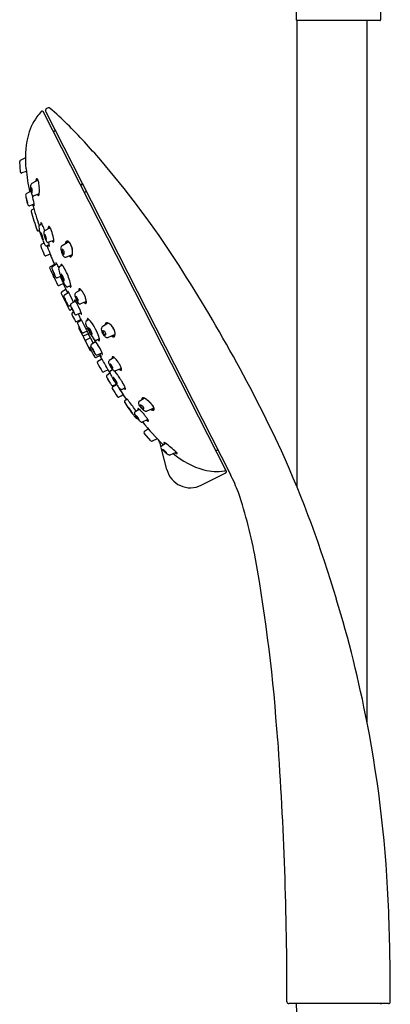
# Model space of a CAD drawing. Extents: x 4132.5 to 4154, y 452.9 to 503.5.
# Drawn here: x 4147.4 to 4151.3, y 482.6 to 493.1 of the extents above; entities that cross this region are included whole.
import ezdxf

# ---------------------------------------------------------------- set-up
doc = ezdxf.new("R2010")
doc.units = 0
doc.header["$LTSCALE"] = 0.64311
doc.layers.get('0').update_dxf_attribs({"color": 255, "linetype": 'CONTINUOUS'})

msp = doc.modelspace()

# ---------------------------------------------------------------- linework, layer by layer
for p, q in [((4150.304, 493.346), (4150.302, 493.125)), ((4151.198, 493.346), (4151.2, 493.125)), ((4150.308, 493.118), (4150.308, 488.147)), ((4151.192, 493.118), (4150.308, 493.118)), ((4151.056, 485.632), (4151.056, 493.118)), ((4149.557, 488.317), (4147.611, 492.141)), ((4147.635, 492.142), (4148.309, 490.818)), ((4147.717, 491.934), (4147.736, 491.943)), ((4147.365, 491.502), (4147.357, 491.615)), ((4147.418, 491.655), (4147.364, 491.626)), ((4147.427, 491.509), (4147.381, 491.492)), ((4147.552, 491.416), (4147.485, 491.379)), ((4147.476, 491.297), (4147.427, 491.269)), ((4148.025, 491.377), (4148.006, 491.367)), ((4148.014, 491.367), (4148.007, 491.364)), ((4148.014, 491.367), (4148.029, 491.368)), ((4148.067, 491.293), (4148.048, 491.284)), ((4148.065, 491.298), (4148.056, 491.287)), ((4147.565, 491.27), (4147.509, 491.248)), ((4147.511, 491.161), (4147.461, 491.143)), ((4147.509, 491.111), (4147.483, 491.095)), ((4147.567, 490.879), (4147.557, 490.875)), ((4147.594, 490.949), (4147.567, 490.933)), ((4147.68, 490.909), (4147.621, 490.875)), ((4147.72, 490.774), (4147.664, 490.753)), ((4148.309, 490.818), (4149.602, 488.278)), ((4147.616, 490.745), (4147.587, 490.728)), ((4147.671, 490.725), (4147.646, 490.715)), ((4147.879, 490.757), (4147.81, 490.717)), ((4147.685, 490.628), (4147.636, 490.609)), ((4147.916, 490.621), (4147.851, 490.595)), ((4147.727, 490.517), (4147.682, 490.492)), ((4147.753, 490.522), (4147.705, 490.493)), ((4147.811, 490.509), (4147.779, 490.49)), ((4147.795, 490.39), (4147.757, 490.375)), ((4147.824, 490.315), (4147.776, 490.294)), ((4147.85, 490.249), (4147.803, 490.221)), ((4147.903, 490.292), (4147.871, 490.278)), ((4148.009, 490.248), (4147.951, 490.213)), ((4147.88, 490.217), (4147.833, 490.19)), ((4147.898, 490.08), (4147.889, 490.076)), ((4147.914, 490.039), (4147.898, 490.032)), ((4147.952, 490.126), (4147.903, 490.096)), ((4148.067, 490.121), (4148.006, 490.096)), ((4147.93, 490.007), (4147.916, 489.999)), ((4148.013, 490.002), (4147.96, 489.981)), ((4148.012, 489.929), (4147.963, 489.907)), ((4148.014, 489.924), (4147.978, 489.903)), ((4148.095, 489.931), (4148.066, 489.913)), ((4148.3, 489.89), (4148.236, 489.851)), ((4148.033, 489.745), (4148.109, 489.601)), ((4148.075, 489.807), (4148.036, 489.79)), ((4148.09, 489.778), (4148.04, 489.756)), ((4148.11, 489.736), (4148.063, 489.711)), ((4148.207, 489.724), (4148.175, 489.711)), ((4148.372, 489.77), (4148.3, 489.739)), ((4148.109, 489.601), (4148.057, 489.702)), ((4148.167, 489.695), (4148.12, 489.665)), ((4148.119, 489.596), (4148.119, 489.596)), ((4148.22, 489.55), (4148.171, 489.527)), ((4148.234, 489.574), (4148.182, 489.552)), ((4148.233, 489.508), (4148.189, 489.482)), ((4148.363, 489.526), (4148.309, 489.492)), ((4148.441, 489.409), (4148.378, 489.383)), ((4148.299, 489.393), (4148.252, 489.371)), ((4148.318, 489.357), (4148.285, 489.335)), ((4148.348, 489.396), (4148.324, 489.381)), ((4148.346, 489.212), (4148.387, 489.239)), ((4148.481, 489.201), (4148.448, 489.186)), ((4148.684, 489.09), (4148.629, 489.055)), ((4148.503, 489.08), (4148.478, 489.065)), ((4148.786, 488.987), (4148.712, 488.953)), ((4148.63, 488.973), (4148.583, 488.942)), ((4148.721, 488.864), (4148.662, 488.838)), ((4148.754, 488.638), (4148.683, 488.719)), ((4148.727, 488.764), (4148.685, 488.736)), ((4148.822, 488.659), (4148.768, 488.635)), ((4148.861, 488.58), (4148.857, 488.598)), ((4148.863, 488.581), (4148.909, 488.611)), ((4148.909, 488.611), (4148.901, 488.616)), ((4149.448, 488.581), (4149.449, 488.579)), ((4148.925, 488.331), (4148.868, 488.551)), ((4148.959, 488.488), (4149.023, 488.518)), ((4149.468, 488.542), (4149.448, 488.532)), ((4149.29, 488.165), (4149.551, 488.297)), ((4151.283, 482.64), (4150.222, 482.64)), ((4150.3, 482.632), (4150.306, 482.486))]:
    msp.add_line(p, q)
for centre, radius, start, end in [((4150.31, 493.125), 0.0079, 179.5, 270), ((4151.192, 493.125), 0.0079, 270, 0.5), ((4147.955, 491.785), 0.515, 135.5703, 143.4803), ((4147.598, 492.135), 0.015, 26.9706, 135.5714), ((4147.662, 492.156), 0.03, 51.5527, 206.9706), ((4146.149, 490.318), 2.411, 44.6685, 50.5521), ((4148.026, 491.741), 0.598, 144.1528, 167.2545), ((4142.769, 486.951), 7.182, 40.622, 44.8163), ((4148.453, 491.65), 1.035, 167.5836, 186.2829), ((4147.369, 491.615), 0.0118, 118.4733, 181.6283), ((4140.943, 485.349), 9.611, 33.3482, 40.7819), ((4147.377, 491.503), 0.0118, 185.8817, 290.4788), ((4149.242, 491.689), 1.823, 184.7834, 192.6582), ((4147.642, 491.388), 0.116, 169.6291, 172.752), ((4147.594, 491.398), 0.067, 158.9676, 170.5011), ((4147.552, 491.414), 0.0222, 139.7081, 159.5895), ((4147.541, 491.424), 0.00664, 97.3983, 140.7273), ((4147.539, 491.423), 0.00772, 38.7847, 88.417), ((4147.574, 491.401), 0.0346, 144.9312, 164.4146), ((4147.511, 491.401), 0.0436, 19.0128, 38.5813), ((4147.554, 491.415), 0.00961, 121.1091, 144.9721), ((4147.403, 491.36), 0.16, 10.8893, 20.1319), ((4147.637, 491.336), 0.165, 169.5229, 186.8755), ((4147.712, 491.341), 0.24, 185.9293, 196.1392), ((4147.497, 491.361), 0.0221, 123.2195, 167.1297), ((4147.533, 491.321), 0.054, 170.9805, 181.7649), ((4147.594, 491.321), 0.115, 180.8484, 196.7862), ((4147.495, 491.327), 0.0153, 157.8415, 171.0108), ((4147.484, 491.332), 0.00319, 123.6512, 161.7886), ((4147.482, 491.334), 0.00133, 57.2066, 118.4006), ((4147.48, 491.331), 0.00508, 29.798, 55.8635), ((4147.504, 491.294), 0.021, 195.556, 215.1866), ((4147.461, 491.319), 0.0278, 13.9403, 30.0331), ((4147.376, 491.296), 0.115, 4.2171, 15.0822), ((4147.474, 491.289), 0.0174, 334.7997, 357.3284), ((4147.401, 491.295), 0.091, 355.3809, 5.6012), ((4147.151, 491.312), 0.416, 2.8886, 10.8316), ((4147.088, 491.305), 0.479, 0.195, 3.2916), ((4147.29, 491.304), 0.278, 353.642, 0.5956), ((4147.434, 491.257), 0.0132, 121.3437, 181.3478), ((4147.55, 491.26), 0.13, 181.2987, 192.72), ((4148.073, 491.355), 0.661, 190.8098, 196.0126), ((4147.428, 491.226), 0.000329, 126.59, 168.0572), ((4147.428, 491.226), 0.000155, 50.8446, 117.7095), ((4147.427, 491.225), 0.000842, 35.751, 54.8204), ((4147.421, 491.221), 0.00826, 19.0652, 33.3545), ((4147.435, 491.225), 0.00777, 171.0845, 184.9476), ((4147.498, 491.23), 0.0705, 184.7809, 190.313), ((4147.649, 491.255), 0.223, 189.7782, 191.9259), ((4147.407, 491.214), 0.0243, 13.9159, 24.2451), ((4147.261, 491.167), 0.177, 15.2974, 17.2746), ((4147.773, 491.281), 0.351, 191.8709, 194.6466), ((4147.023, 491.103), 0.424, 13.0504, 15.117), ((4147.604, 491.236), 0.176, 194.2298, 198.3044), ((4147.156, 491.133), 0.288, 9.6446, 13.2328), ((4147.01, 491.018), 0.457, 20.1026, 20.7338), ((4147.401, 491.174), 0.0393, 2.4259, 10.5604), ((4147.542, 491.289), 0.0618, 194.207, 213.5161), ((4147.489, 491.283), 0.00231, 212.0449, 260.2034), ((4147.488, 491.282), 0.00143, 269.2846, 335.7528), ((4147.509, 491.268), 0.0226, 215.3712, 225.2682), ((4145.933, 490.886), 1.602, 10.103, 13.2147), ((4147.504, 491.262), 0.0147, 222.4925, 289.9765), ((4147.588, 491.282), 0.0462, 205.2239, 214.5764), ((4147.562, 491.263), 0.0135, 213.1333, 238.5394), ((4147.569, 491.274), 0.0166, 210.5086, 230.7422), ((4147.556, 491.255), 0.00366, 239.7244, 300.9706), ((4147.562, 491.267), 0.0066, 233.7233, 276.9601), ((4147.554, 491.259), 0.00798, 304.0939, 334.163), ((4147.529, 491.271), 0.0357, 333.6867, 348.7924), ((4147.462, 491.286), 0.104, 347.8021, 352.9827), ((4147.663, 491.236), 0.234, 195.7079, 200.3079), ((4147.442, 491.177), 0.00297, 204.176, 219.7204), ((4147.437, 491.176), 0.00322, 347.7275, 2.3819), ((4147.44, 491.175), 0.000385, 315.3454, 349.6867), ((4147.44, 491.175), 0.00052, 219.1518, 241.1134), ((4147.44, 491.175), 0.000135, 238.936, 308.4895), ((4147.473, 491.165), 0.0314, 198.6349, 214.6555), ((4147.457, 491.155), 0.0125, 216.0015, 267.6606), ((4147.458, 491.151), 0.00844, 263.9502, 291.0782), ((4147.489, 491.085), 0.0118, 120.9775, 197.5844), ((4151.444, 492.228), 4.128, 196.1258, 199.0324), ((4152.962, 492.736), 5.691, 196.122, 198.4875), ((4147.587, 491.186), 0.0865, 198.1987, 206.1296), ((4147.367, 491.141), 0.146, 2.5477, 10.0651), ((4147.519, 491.153), 0.0106, 206.7817, 220.3535), ((4147.512, 491.147), 0.00119, 220.3467, 250.652), ((4147.506, 491.148), 0.00608, 340.1005, 0.838), ((4147.512, 491.146), 0.000445, 260.1706, 342.6798), ((4147.552, 490.886), 0.0118, 199.1329, 292.9354), ((4147.596, 490.918), 0.0354, 172.1952, 187.886), ((4147.576, 490.92), 0.0155, 148.5143, 171.5459), ((4147.846, 490.953), 0.288, 187.9586, 198.7299), ((4147.574, 490.921), 0.0128, 120.7536, 148.8197), ((4147.585, 490.96), 0.00268, 127.1207, 172.7584), ((4147.601, 490.957), 0.019, 169.1186, 184.3675), ((4147.678, 490.961), 0.0964, 183.2962, 191.3325), ((4147.584, 490.961), 0.00144, 64.5911, 117.6691), ((4147.581, 490.956), 0.0066, 38.4979, 65.0207), ((4147.527, 490.914), 0.0757, 25.6328, 38.2592), ((4147.163, 490.729), 0.484, 19.8173, 26.6805), ((4147.637, 490.859), 0.0233, 152.3055, 178.1478), ((4147.63, 490.862), 0.0158, 124.9332, 150.3087), ((4146.95, 490.633), 0.717, 19.8678, 21.2921), ((4147.722, 490.905), 0.0614, 169.5412, 185.9796), ((4147.673, 490.914), 0.0109, 140.2204, 167.8744), ((4147.667, 490.918), 0.00375, 80.7703, 137.0299), ((4147.667, 490.916), 0.0062, 63.7077, 80.8769), ((4147.661, 490.906), 0.017, 39.0162, 61.9382), ((4147.698, 490.904), 0.0255, 151.7096, 177.8573), ((4147.557, 490.828), 0.147, 18.3579, 36.8824), ((4147.296, 490.723), 0.428, 10.5843, 20.7828), ((4148.437, 491.119), 0.902, 196.6842, 199.1917), ((4147.583, 490.855), 0.000872, 135.0931, 173.7667), ((4147.612, 490.856), 0.0303, 182.1691, 192.4603), ((4147.586, 490.855), 0.00429, 169.211, 179.7097), ((4147.573, 490.846), 0.0137, 28.1553, 41.4669), ((4147.582, 490.854), 0.00154, 43.4533, 66.7526), ((4147.583, 490.856), 0.000352, 65.2156, 130.1468), ((4147.869, 490.915), 0.294, 193.0343, 199.9538), ((4147.536, 490.825), 0.0566, 25.7495, 29.5043), ((4148.588, 491.167), 1.06, 198.9603, 201.6837), ((4147.446, 490.782), 0.157, 22.3054, 25.6477), ((4147.216, 490.689), 0.404, 14.7336, 22.1622), ((4147.868, 490.91), 0.291, 198.9486, 205.0615), ((4148.005, 490.928), 0.43, 200.8166, 207.7847), ((4147.633, 490.8), 0.0316, 205.2655, 215.6956), ((4147.542, 490.775), 0.0673, 7.2363, 14.6416), ((4147.609, 490.783), 0.00249, 216.7057, 237.7878), ((4147.608, 490.781), 0.000375, 231.1701, 345.4575), ((4147.604, 490.782), 0.00531, 345.8993, 8.7439), ((4147.729, 490.858), 0.115, 179.0744, 195.5763), ((4147.899, 490.895), 0.289, 193.7284, 203.1245), ((4147.627, 490.832), 0.00214, 131.3754, 162.6966), ((4147.637, 490.829), 0.0132, 165.4825, 186.5871), ((4147.723, 490.838), 0.099, 186.1007, 198.7931), ((4147.626, 490.832), 0.00104, 84.5902, 124.5163), ((4147.625, 490.831), 0.00238, 48.397, 79.2812), ((4147.62, 490.825), 0.00992, 35.1516, 49.2111), ((4147.59, 490.805), 0.0471, 22.6944, 34.1212), ((4147.72, 490.834), 0.0951, 197.0771, 209.1983), ((4147.521, 490.774), 0.122, 7.9341, 23.4274), ((4147.739, 490.826), 0.115, 202.5107, 214.1037), ((4147.65, 490.796), 0.0156, 210.3165, 224.6822), ((4147.642, 490.787), 0.00366, 226.7725, 245.3649), ((4147.641, 490.785), 0.000964, 243.3734, 315.2041), ((4147.639, 490.786), 0.0025, 318.6809, 347.6671), ((4147.622, 490.789), 0.0198, 350.2501, 7.9205), ((4147.663, 490.773), 0.0223, 212.2428, 247.7141), ((4147.741, 490.789), 0.0425, 209.4143, 224.549), ((4147.729, 490.783), 0.02, 217.2527, 235.7883), ((4147.562, 490.769), 0.159, 359.1708, 11.8691), ((4147.721, 490.773), 0.00704, 237.8145, 264.8829), ((4147.696, 490.767), 0.0248, 341.1814, 358.7974), ((4147.874, 490.742), 0.0297, 135.7213, 163.8807), ((4147.864, 490.751), 0.0153, 89.484, 134.4862), ((4147.862, 490.739), 0.0277, 45.8128, 85.3738), ((4147.593, 490.718), 0.0121, 120.7937, 192.8942), ((4147.619, 490.723), 0.0386, 192.1183, 198.3578), ((4148.75, 491.124), 1.239, 199.4734, 204.0923), ((4147.658, 490.744), 0.0376, 206.3916, 226.6747), ((4147.641, 490.727), 0.0129, 227.7972, 292.9357), ((4144.402, 489.403), 3.503, 20.6006, 22.0221), ((4147.659, 490.764), 0.0128, 248.105, 292.4243), ((4147.75, 490.768), 0.0994, 207.8404, 212.7615), ((4147.37, 490.668), 0.307, 9.5765, 16.0899), ((4147.79, 490.805), 0.153, 216.2925, 217.8926), ((4147.673, 490.713), 0.00501, 212.7383, 233.4971), ((4147.672, 490.711), 0.00258, 227.9562, 257.3903), ((4147.671, 490.71), 0.000876, 260.7702, 325.2222), ((4147.642, 490.713), 0.031, 355.4105, 10.7595), ((4147.669, 490.711), 0.00325, 327.1517, 354.3231), ((4147.717, 490.764), 0.00829, 219.932, 261.1331), ((4147.715, 490.76), 0.00425, 277.2196, 347.741), ((4147.855, 490.685), 0.0591, 157.4983, 185.8301), ((4147.935, 490.688), 0.139, 183.8612, 197.3872), ((4147.822, 490.697), 0.0245, 121.5932, 154.5539), ((4147.824, 490.666), 0.0163, 152.445, 179.2131), ((4147.874, 490.666), 0.0656, 179.7575, 203.0812), ((4147.815, 490.671), 0.00623, 134.139, 150.5106), ((4147.814, 490.672), 0.00424, 115.5978, 133.944), ((4147.814, 490.672), 0.00373, 91.3516, 115.1782), ((4147.814, 490.671), 0.00518, 64.4939, 90.2782), ((4147.81, 490.664), 0.0134, 38.2625, 62.8843), ((4147.788, 490.646), 0.0408, 22.6298, 38.7752), ((4147.764, 490.635), 0.0678, 5.1389, 23.3399), ((4147.908, 490.73), 0.0654, 162.5427, 174.2338), ((4147.887, 490.735), 0.0325, 138.0238, 162.8033), ((4147.871, 490.75), 0.0108, 79.3543, 140.9204), ((4147.855, 490.719), 0.0446, 30.8495, 65.9447), ((4147.814, 490.689), 0.0968, 23.336, 46.538), ((4147.774, 490.664), 0.142, 17.9549, 33.2259), ((4147.72, 490.645), 0.201, 5.6209, 24.1496), ((4147.718, 490.645), 0.202, 7.0703, 18.2463), ((4147.764, 490.649), 0.155, 353.52, 7.5411), ((4147.79, 490.648), 0.131, 347.4808, 7.4495), ((4147.645, 490.63), 0.0282, 204.0845, 213.0428), ((4147.631, 490.621), 0.012, 212.1373, 289.9583), ((4148.485, 490.938), 0.863, 201.21, 204.2265), ((4147.078, 490.409), 0.644, 19.237, 20.5659), ((4148.293, 490.903), 0.67, 204.3514, 205.2608), ((4147.59, 490.586), 0.103, 15.1504, 19.8593), ((4147.73, 490.637), 0.0476, 204.725, 210.1714), ((4147.693, 490.615), 0.00453, 209.7686, 220.0672), ((4147.68, 490.611), 0.00973, 10.682, 12.8777), ((4147.69, 490.613), 0.000372, 219.0813, 245.4145), ((4147.689, 490.612), 0.0000611, 244.0364, 325.7544), ((4147.688, 490.612), 0.00124, 356.2525, 6.7755), ((4147.685, 490.612), 0.00438, 6.1222, 10.8692), ((4147.689, 490.612), 0.000217, 328.6729, 359.743), ((4151.35, 492.118), 3.96, 202.7783, 203.9764), ((4147.951, 490.692), 0.156, 196.908, 203.2559), ((4147.95, 490.692), 0.155, 203.5218, 206.6717), ((4147.888, 490.66), 0.0851, 206.0967, 220.2648), ((4147.858, 490.658), 0.0482, 202.0894, 215.3658), ((4147.835, 490.642), 0.0201, 215.5846, 230.0797), ((4147.826, 490.631), 0.00593, 226.4504, 273.7638), ((4147.851, 490.627), 0.0357, 219.285, 245.6472), ((4147.826, 490.629), 0.00406, 280.3967, 327.7042), ((4147.816, 490.635), 0.0157, 329.6037, 357.5597), ((4147.789, 490.638), 0.0422, 355.4096, 5.0371), ((4147.844, 490.613), 0.0199, 246.5699, 291.2429), ((4147.915, 490.639), 0.0437, 224.6166, 235.5802), ((4147.901, 490.616), 0.017, 232.7419, 274.8893), ((4147.909, 490.634), 0.0266, 236.6082, 242.6596), ((4147.905, 490.625), 0.0161, 240.9997, 271.3175), ((4147.9, 490.612), 0.0134, 279.9533, 320.3338), ((4147.905, 490.617), 0.00834, 268.1145, 315.1397), ((4147.877, 490.635), 0.0415, 325.361, 356.0405), ((4147.881, 490.627), 0.0374, 321.7163, 347.9621), ((4134.789, 481.337), 16.957, 25.0983, 33.2413), ((4147.688, 490.481), 0.0119, 119.1995, 209.8784), ((4173.149, 501.786), 27.87, 203.9427, 204.153), ((4147.712, 490.481), 0.013, 121.7364, 190.9273), ((4147.885, 490.523), 0.191, 193.1618, 194.6177), ((4147.885, 490.523), 0.191, 194.6177, 204.1025), ((4147.711, 490.452), 0.000288, 128.8146, 174.6835), ((4147.711, 490.452), 0.000186, 62.8533, 116.0999), ((4147.71, 490.452), 0.000863, 45.6486, 65.1194), ((4147.708, 490.449), 0.00441, 34.9983, 46.3148), ((4147.725, 490.453), 0.0143, 183.2949, 201.759), ((4147.674, 490.426), 0.0455, 26.0617, 34.2658), ((4147.842, 490.49), 0.137, 197.9599, 201.5095), ((4147.531, 490.352), 0.206, 24.6012, 27.2671), ((4147.744, 490.535), 0.000576, 71.5754, 120.049), ((4147.744, 490.535), 0.000776, 125.2932, 164.1605), ((4147.746, 490.534), 0.00277, 162.0967, 177.6525), ((4147.756, 490.534), 0.0129, 178.507, 190.363), ((4147.785, 490.538), 0.0426, 189.332, 192.8558), ((4147.74, 490.529), 0.00685, 39.6325, 54.5976), ((4147.743, 490.534), 0.0017, 55.7307, 73.3507), ((4147.977, 490.589), 0.241, 194.5551, 197.3124), ((4147.692, 490.492), 0.0678, 26.1755, 38.4488), ((4147.324, 490.284), 0.491, 23.7413, 28.9344), ((4147.81, 490.47), 0.0386, 163.2028, 193.7806), ((4147.787, 490.477), 0.0149, 121.1953, 161.5613), ((4148.107, 490.527), 0.34, 191.1814, 203.0431), ((4147.8, 490.513), 0.00362, 71.274, 167.5452), ((4147.83, 490.506), 0.0349, 166.716, 190.9716), ((4147.796, 490.501), 0.0166, 42.9985, 70.2018), ((4147.818, 490.505), 0.0122, 146.621, 178.556), ((4147.736, 490.441), 0.101, 31.6373, 45.0193), ((4147.281, 490.16), 0.636, 18.4593, 31.7159), ((4148.215, 490.645), 0.543, 201.6324, 208.58), ((4148.009, 490.554), 0.316, 201.2471, 203.7744), ((4147.729, 490.399), 0.0121, 128.8671, 170.168), ((4147.731, 490.399), 0.0138, 171.0423, 201.6708), ((4148.714, 490.794), 1.074, 201.8434, 207.3993), ((4147.463, 490.318), 0.282, 22.753, 24.9543), ((4147.73, 490.387), 0.0118, 204.4691, 248.1627), ((4147.976, 490.539), 0.279, 203.5398, 206.8277), ((4147.74, 490.382), 0.0329, 117.2386, 125.1345), ((4147.475, 490.321), 0.27, 20.0381, 23.1328), ((4147.789, 490.444), 0.0693, 206.6167, 211.5142), ((4147.672, 490.392), 0.061, 13.9384, 20.737), ((4147.739, 490.413), 0.0112, 211.1716, 220.0258), ((4147.732, 490.407), 0.00142, 218.8003, 241.479), ((4147.725, 490.406), 0.00613, 2.6114, 13.0884), ((4147.73, 490.406), 0.000956, 343.2117, 2.1726), ((4147.731, 490.406), 0.000192, 296.2061, 343.6561), ((4147.731, 490.406), 0.000189, 245.9386, 286.82), ((4147.766, 490.4), 0.0311, 209.0961, 225.4623), ((4147.752, 490.387), 0.0123, 226.977, 290.7041), ((4144.218, 488.753), 3.93, 24.2383, 24.5908), ((4148.429, 490.643), 0.683, 201.4251, 208.3637), ((4147.808, 490.412), 0.00966, 162.9127, 191.1534), ((4147.8, 490.414), 0.00106, 68.7297, 153.1176), ((4147.955, 490.442), 0.16, 191.6613, 204.303), ((4147.799, 490.411), 0.00399, 46.8899, 70.6809), ((4147.788, 490.399), 0.0201, 36.9786, 47.8621), ((4145.586, 489.368), 2.43, 23.1557, 24.2611), ((4147.743, 490.366), 0.0765, 29.5069, 36.6007), ((4147.603, 490.29), 0.236, 16.1867, 28.9074), ((4147.971, 490.441), 0.174, 202.0007, 212.1432), ((4147.854, 490.368), 0.0359, 212.1093, 220.9357), ((4147.833, 490.349), 0.00797, 218.4786, 242.9539), ((4147.784, 490.342), 0.0476, 4.0176, 16.1469), ((4147.83, 490.343), 0.00099, 244.0687, 338.9519), ((4147.826, 490.345), 0.0055, 338.5601, 4.3218), ((4147.582, 490.243), 0.324, 8.5917, 21.3203), ((4147.771, 490.305), 0.0117, 208.5393, 294.2384), ((4171.656, 501.808), 26.463, 205.7454, 205.9912), ((4147.233, 490.072), 0.64, 21.8961, 23.1722), ((4148.11, 490.457), 0.322, 206.4798, 208.5917), ((4147.679, 490.249), 0.159, 19.6011, 22.5516), ((4147.868, 490.326), 0.0462, 208.9844, 213.3846), ((4148.025, 490.424), 0.223, 207.9833, 216.995), ((4147.807, 490.295), 0.0231, 13.7991, 20.0761), ((4147.831, 490.302), 0.00266, 214.4882, 226.0513), ((4147.83, 490.3), 0.000329, 225.0129, 253.424), ((4147.83, 490.3), 0.0000643, 259.656, 335.7029), ((4147.829, 490.3), 0.000316, 336.6045, 6.37), ((4147.827, 490.3), 0.00247, 3.2316, 12.8018), ((4147.878, 490.313), 0.0392, 216.4215, 237.4166), ((4147.865, 490.293), 0.0153, 237.5287, 291.9216), ((4147.926, 490.315), 0.0476, 218.0084, 229.3153), ((4147.901, 490.286), 0.00916, 227.2831, 255.6046), ((4147.905, 490.297), 0.0102, 225.3216, 261.1966), ((4147.9, 490.279), 0.00279, 255.859, 326.1978), ((4147.894, 490.283), 0.0098, 329.293, 355.8799), ((4147.845, 490.286), 0.0587, 356.5876, 5.799), ((4148.009, 490.245), 0.0235, 161.3065, 178.4099), ((4148.046, 490.243), 0.0604, 177.4825, 188.3323), ((4147.996, 490.249), 0.00984, 131.3808, 160.7135), ((4147.993, 490.25), 0.00694, 86.9653, 122.5498), ((4147.993, 490.245), 0.0127, 63.7733, 85.3227), ((4148.012, 490.242), 0.0161, 137.6971, 183.5008), ((4147.982, 490.223), 0.0367, 47.046, 63.253), ((4148.005, 490.248), 0.0067, 115.2807, 133.6658), ((4147.939, 490.176), 0.1, 37.5371, 47.3739), ((4147.834, 490.097), 0.232, 26.5251, 37.3121), ((4147.808, 490.213), 0.00914, 120.6436, 210.9651), ((4153.648, 492.972), 6.468, 205.2926, 206.4011), ((4147.839, 490.18), 0.0121, 119.6017, 179.7609), ((4147.85, 490.181), 0.0227, 182.0453, 202.2283), ((4148.509, 490.448), 0.734, 202.0676, 206.5164), ((4147.851, 490.13), 0.0102, 134.697, 205.6642), ((4147.871, 490.23), 0.000327, 114.7247, 179.4342), ((4147.871, 490.23), 0.000565, 48.0418, 93.9699), ((4147.867, 490.226), 0.00608, 37.4139, 50.9041), ((4147.875, 490.23), 0.00388, 175.4212, 194.6928), ((4147.906, 490.237), 0.036, 193.0307, 201.7057), ((4147.792, 490.171), 0.0988, 27.5698, 36.05), ((4148.006, 490.27), 0.141, 198.9508, 202.9018), ((4146.645, 489.547), 1.405, 23.7517, 28.4684), ((4147.941, 490.137), 0.00116, 110.5805, 175.3882), ((4147.95, 490.136), 0.0103, 172.0062, 193.1419), ((4148.008, 490.146), 0.0694, 190.5373, 201.5107), ((4147.941, 490.136), 0.00207, 54.8326, 94.414), ((4147.933, 490.125), 0.0158, 39.3693, 55.1267), ((4147.961, 490.198), 0.0175, 123.3912, 169.2504), ((4147.997, 490.194), 0.0538, 171.7954, 196.105), ((4148.119, 490.223), 0.179, 194.2263, 203.6274), ((4147.893, 490.09), 0.0687, 36.0496, 40.8167), ((4148.134, 490.226), 0.194, 202.6955, 215.9548), ((4147.961, 490.17), 0.00509, 148.4948, 179.0997), ((4147.977, 490.169), 0.0212, 177.8129, 191.0529), ((4147.958, 490.171), 0.00181, 74.2047, 143.0405), ((4148.042, 490.184), 0.0879, 192.5661, 218.3724), ((4147.957, 490.166), 0.00709, 47.3346, 73.1865), ((4147.941, 490.148), 0.0316, 34.0796, 48.0825), ((4147.89, 490.113), 0.0924, 20.1528, 34.3443), ((4147.906, 490.119), 0.0759, 14.8506, 20.4651), ((4147.935, 490.126), 0.0459, 9.3002, 14.8044), ((4147.964, 490.131), 0.0166, 351.163, 11.1258), ((4147.774, 490.064), 0.3, 19.7363, 27.039), ((4147.866, 490.095), 0.203, 9.5259, 20.3036), ((4150.714, 491.459), 3.167, 204.8937, 206.6865), ((4148.265, 490.317), 0.457, 205.4734, 211.029), ((4147.863, 490.101), 0.00954, 209.5434, 232.7072), ((4147.885, 490.089), 0.0146, 213.4446, 242.2764), ((4147.884, 490.087), 0.0122, 243.5975, 292.9816), ((4147.894, 490.04), 0.00946, 204.2529, 295.5532), ((4147.911, 490.085), 0.0137, 123.042, 199.279), ((4148.141, 490.153), 0.254, 196.7069, 206.6575), ((4147.914, 490.056), 0.00301, 171.4886, 191.4391), ((4147.91, 490.055), 0.002, 38.891, 68.6336), ((4147.911, 490.056), 0.000288, 73.5466, 176.4759), ((4147.933, 490.06), 0.0229, 190.9391, 199.1475), ((4148.122, 490.131), 0.225, 200.6487, 210.6748), ((4147.896, 490.042), 0.0213, 32.8619, 42.3283), ((4147.773, 489.963), 0.167, 26.2716, 32.6132), ((4148.282, 490.209), 0.405, 204.7062, 211.529), ((4147.713, 489.931), 0.235, 22.5134, 26.8869), ((4147.405, 489.78), 0.647, 20.0718, 32.8227), ((4147.983, 490.137), 0.0126, 219.9143, 243.5571), ((4148.017, 490.14), 0.0488, 214.6248, 240.0587), ((4147.978, 490.128), 0.00205, 243.9461, 1.3048), ((4148, 490.112), 0.0169, 243.0059, 290.2969), ((4148.077, 490.141), 0.0448, 221.0451, 239.5362), ((4148.064, 490.126), 0.0144, 225.9235, 281.9635), ((4148.06, 490.113), 0.0117, 241.0287, 264.8972), ((4148.06, 490.107), 0.00576, 265.8904, 316.3052), ((4148.055, 490.111), 0.0119, 318.9695, 349.4105), ((4148.008, 490.118), 0.0596, 350.9051, 10.5559), ((4147.921, 489.991), 0.00997, 120.1181, 199.9912), ((4148.547, 490.259), 0.691, 203.1911, 210.2562), ((4147.967, 490.039), 0.0447, 210.363, 217.7426), ((4147.848, 489.987), 0.0896, 18.4589, 22.4556), ((4147.938, 490.017), 0.00817, 217.8941, 227.5185), ((4147.902, 490.005), 0.032, 14.9135, 18.1587), ((4147.921, 490.01), 0.0125, 9.0212, 15.3405), ((4147.931, 490.011), 0.00237, 346.1096, 12.3977), ((4147.933, 490.011), 0.000253, 261.4592, 342.9775), ((4147.934, 490.012), 0.00175, 227.023, 243.8094), ((4147.933, 490.011), 0.000499, 243.6897, 263.4089), ((4147.992, 490.031), 0.0653, 211.6352, 212.9443), ((4147.99, 490.026), 0.0602, 210.4529, 223.4415), ((4147.955, 489.993), 0.013, 222.7278, 291.3455), ((4145.849, 488.898), 2.396, 25.3587, 27.1062), ((4148.07, 490.04), 0.078, 211.7197, 222.1458), ((4147.957, 489.98), 0.0601, 7.893, 21.4472), ((4148.02, 489.994), 0.00985, 224.0432, 236.7131), ((4148.016, 489.989), 0.0032, 237.9275, 250.4794), ((4153.128, 492.498), 5.725, 206.7164, 208.0333), ((4148.015, 489.986), 0.000955, 244.8041, 353.365), ((4148.01, 489.988), 0.00615, 347.0213, 5.8525), ((4148.091, 489.933), 0.0148, 160.3031, 187.094), ((4148.151, 489.937), 0.0745, 185.1847, 193.3786), ((4148.081, 489.936), 0.00382, 77.251, 160.0356), ((4148.077, 489.923), 0.0175, 46.6575, 76.4491), ((4148.109, 489.929), 0.0223, 168.167, 187.2304), ((4148.102, 489.928), 0.0153, 149.9422, 162.1392), ((4148.043, 489.877), 0.0744, 42.4468, 51.8827), ((4147.869, 489.721), 0.309, 34.3058, 42.0311), ((4147.959, 489.917), 0.0104, 213.8535, 292.1083), ((4147.984, 489.892), 0.0127, 121.3184, 203.0596), ((4148.652, 490.178), 0.739, 203.1793, 210.708), ((4147.996, 489.841), 0.00999, 128.8222, 177.0686), ((4147.998, 489.842), 0.0122, 178.3012, 196.1693), ((4148.062, 489.864), 0.0802, 199.0894, 207.3941), ((4150.035, 490.886), 2.302, 207.3823, 209.3038), ((4148.076, 489.899), 0.0173, 122.9922, 186.0255), ((4148.194, 489.912), 0.137, 186.4413, 204.2982), ((4148.598, 490.072), 0.57, 202.2111, 208.4502), ((4148.092, 489.841), 0.00128, 61.7525, 163.5647), ((4148.098, 489.839), 0.00692, 164.6543, 192.3864), ((4148.136, 489.845), 0.0455, 189.8084, 199.9652), ((4148.09, 489.835), 0.00683, 48.8187, 69.1168), ((4148.282, 489.9), 0.201, 200.3986, 209.524), ((4148.059, 489.801), 0.0526, 34.3373, 47.8663), ((4147.936, 489.714), 0.204, 19.2918, 35.1001), ((4147.545, 489.499), 0.701, 25.6172, 34.3748), ((4148.272, 489.826), 0.0467, 165.2595, 194.6032), ((4148.248, 489.832), 0.0223, 122.141, 164.2437), ((4148.312, 489.871), 0.0459, 168.6671, 182.6593), ((4148.286, 489.878), 0.0195, 127.6868, 171.385), ((4148.285, 489.876), 0.0201, 72.1887, 122.9658), ((4148.307, 489.87), 0.0306, 161.417, 169.6405), ((4148.294, 489.876), 0.017, 113.7802, 164.8105), ((4148.292, 489.874), 0.0179, 71.9626, 103.5027), ((4148.273, 489.827), 0.0705, 50.6957, 74.4156), ((4148.278, 489.83), 0.0641, 58.3975, 72.0776), ((4148.253, 489.793), 0.109, 44.2479, 57.4329), ((4148.222, 489.762), 0.153, 33.8185, 51.5836), ((4148.218, 489.757), 0.158, 30.6119, 44.6596), ((4148.21, 489.752), 0.169, 21.3101, 34.2764), ((4148.24, 489.767), 0.134, 9.2102, 31.595), ((4148.064, 489.829), 0.056, 210.8078, 219.3837), ((4148.031, 489.801), 0.0124, 218.1753, 293.3753), ((4148.037, 489.765), 0.0105, 211.4931, 249.9637), ((4148.042, 489.75), 0.0101, 149.3114, 213.2327), ((4148.036, 489.764), 0.00984, 250.3688, 294.0877), ((4147.098, 489.298), 1.102, 25.1326, 27.5314), ((4142.945, 486.951), 5.868, 27.6985, 28.7893), ((4148.243, 489.854), 0.173, 208.8694, 210.9562), ((4175.496, 505.196), 31.442, 209.3631, 209.3757), ((4148.073, 489.755), 0.0244, 17.97, 26.0875), ((4148.117, 489.778), 0.0257, 210.0233, 216.3784), ((4148.544, 490.034), 0.505, 207.6178, 216.632), ((4148.097, 489.764), 0.00112, 218.1572, 230.2638), ((4148.096, 489.763), 0.000518, 354.8268, 16.7203), ((4148.097, 489.763), 0.0000596, 314.4612, 353.5099), ((4148.097, 489.763), 0.0000425, 249.1798, 302.1256), ((4148.097, 489.763), 0.000196, 230.8083, 248.7489), ((4148.227, 489.864), 0.136, 207.8621, 221.1563), ((4148.131, 489.781), 0.00937, 222.0927, 250.0169), ((4148.128, 489.773), 0.00128, 256.6673, 357.0788), ((4148.111, 489.775), 0.0188, 355.4766, 19.6826), ((4148.217, 489.79), 0.0975, 216.1873, 231.369), ((4148.169, 489.73), 0.0203, 230.4485, 274.7493), ((4147.803, 489.616), 0.418, 16.0213, 26.4815), ((4148.247, 489.771), 0.0811, 222.9627, 228.5313), ((4148.212, 489.736), 0.0207, 228.6361, 259.316), ((4148.141, 489.712), 0.0673, 359.235, 16.0548), ((4148.198, 489.712), 0.00949, 327.1958, 358.1965), ((4148.334, 489.839), 0.11, 192.7773, 207.8913), ((4148.36, 489.849), 0.138, 206.731, 221.3839), ((4148.248, 489.807), 0.00665, 147.2987, 161.9785), ((4148.252, 489.806), 0.0106, 162.2111, 175.0376), ((4148.262, 489.805), 0.0203, 175.6272, 189.803), ((4148.297, 489.814), 0.0566, 191.9505, 231.521), ((4148.247, 489.808), 0.00473, 124.7839, 147.2301), ((4148.247, 489.808), 0.00508, 82.3464, 122.8674), ((4148.244, 489.794), 0.0192, 45.7495, 78.0322), ((4148.308, 489.801), 0.0671, 219.6551, 247.6375), ((4148.219, 489.766), 0.0563, 14.3209, 47.3295), ((4148.271, 489.782), 0.0154, 235.2111, 255.9773), ((4148.269, 489.773), 0.00572, 255.9053, 295.4336), ((4148.27, 489.771), 0.00365, 293.4694, 332.5112), ((4148.25, 489.775), 0.0245, 357.6369, 13.3677), ((4148.264, 489.774), 0.00965, 329.7993, 358.3921), ((4148.291, 489.763), 0.0255, 250.4773, 291.3222), ((4148.359, 489.791), 0.0453, 235.1181, 257.5977), ((4148.356, 489.783), 0.0261, 246.9894, 283.6953), ((4148.354, 489.764), 0.0184, 255.2335, 334.7726), ((4148.36, 489.768), 0.0103, 281.239, 338.8198), ((4148.258, 489.77), 0.117, 6.5181, 21.4935), ((4148.327, 489.781), 0.046, 338.9342, 10.494), ((4148.325, 489.776), 0.0502, 336.4379, 8.4308), ((4148.063, 489.702), 0.00648, 141.193, 174.5481), ((4148.06, 489.703), 0.00327, 177.0021, 205.6668), ((4148.07, 489.697), 0.0153, 118.8307, 142.3489), ((4148.116, 489.629), 0.0119, 120.5453, 175.5578), ((4148.12, 489.629), 0.0154, 176.5167, 205.8371), ((4148.942, 490.024), 0.928, 205.6643, 211.7562), ((4143.835, 496.868), 8.398, 300.6015, 300.6521), ((4148.127, 489.654), 0.0131, 124.1098, 194.5005), ((4148.162, 489.661), 0.0491, 192.686, 202.227), ((4148.565, 489.84), 0.49, 203.7124, 214.335), ((4148.131, 489.625), 0.00225, 174.685, 193.4135), ((4148.129, 489.626), 0.000263, 51.3798, 182.7129), ((4148.145, 489.629), 0.0175, 192.6041, 205.3694), ((4148.128, 489.624), 0.00243, 44.6824, 62.6982), ((4148.111, 489.607), 0.0258, 33.9633, 44.2058), ((4148.35, 489.72), 0.242, 204.1296, 213.4299), ((4147.968, 489.509), 0.2, 29.353, 34.5521), ((4147.934, 489.487), 0.239, 25.4702, 29.9074), ((4148.155, 489.706), 0.000689, 79.8617, 152.9412), ((4148.157, 489.705), 0.00251, 156.3794, 186.9749), ((4148.186, 489.709), 0.0313, 187.3415, 202.5759), ((4148.153, 489.7), 0.00763, 48.733, 60.5197), ((4148.155, 489.705), 0.00222, 60.3921, 81.132), ((4148.83, 489.957), 0.722, 201.1206, 201.7081), ((4148.126, 489.671), 0.0468, 38.1683, 47.1206), ((4147.873, 489.478), 0.365, 30.4996, 37.4514), ((4148.169, 489.724), 0.0151, 277.5283, 293.2752), ((4147.638, 489.316), 0.65, 23.4249, 32.3208), ((4148.21, 489.727), 0.0235, 225.8728, 250.7121), ((4148.203, 489.709), 0.00402, 250.3627, 323.2599), ((4148.118, 489.606), 0.00984, 208.3919, 241.9345), ((4148.118, 489.606), 0.00984, 241.9345, 275.477), ((4148.184, 489.61), 0.0419, 213.1266, 221.7318), ((4148.088, 489.56), 0.0695, 20.2906, 25.6645), ((4148.155, 489.584), 0.00328, 222.4418, 239.6961), ((4148.141, 489.58), 0.0125, 11.0032, 20.5897), ((4148.153, 489.581), 0.000371, 233.9756, 287.3342), ((4148.153, 489.581), 0.000278, 298.163, 348.7756), ((4148.185, 489.555), 0.0374, 212.0402, 222.951), ((4148.152, 489.582), 0.00172, 349.6883, 12.3221), ((4148.166, 489.538), 0.0122, 225.4014, 294.094), ((4148.194, 489.585), 0.0394, 213.2517, 232.8358), ((4148.177, 489.564), 0.0128, 236.5871, 292.1538), ((4154.439, 492.994), 7.12, 208.9761, 209.3257), ((4147.776, 489.337), 0.492, 24.2963, 27.5824), ((4148.381, 489.649), 0.193, 211.4651, 215.4264), ((4148.237, 489.546), 0.0162, 215.2594, 224.9365), ((4148.191, 489.525), 0.0368, 17.1098, 23.9327), ((4148.224, 489.521), 0.00119, 37.5266, 48.382), ((4148.214, 489.513), 0.0142, 33.3794, 37.8178), ((4148.225, 489.522), 0.000146, 50.0627, 69.5437), ((4148.225, 489.522), 0.0000197, 73.4095, 170.3739), ((4148.225, 489.522), 0.000443, 179.1007, 201.8091), ((4148.239, 489.527), 0.0146, 200.8192, 207.2847), ((4148.299, 489.621), 0.0881, 214.3836, 223.1965), ((4148.224, 489.535), 0.00243, 353.1214, 21.2243), ((4148.227, 489.536), 0.00174, 225.2149, 242.129), ((4148.226, 489.535), 0.000193, 231.3023, 339.2926), ((4148.161, 489.478), 0.0775, 32.0271, 33.6914), ((4148.573, 489.697), 0.39, 206.9956, 209.0809), ((4147.585, 489.122), 0.754, 30.7677, 31.7045), ((4143.505, 486.721), 5.489, 29.1071, 30.5186), ((4148.156, 489.541), 0.0852, 14.601, 23.2789), ((4148.246, 489.572), 0.0165, 224.0456, 233.3415), ((4148.238, 489.561), 0.00279, 229.2492, 264.9226), ((4148.238, 489.559), 0.00077, 272.9139, 344.984), ((4148.231, 489.56), 0.00811, 349.867, 16.6193), ((4148.355, 489.526), 0.013, 154.5465, 187.265), ((4148.383, 489.528), 0.041, 184.3797, 192.5312), ((4148.347, 489.529), 0.00459, 95.4661, 149.6427), ((4148.405, 489.532), 0.0633, 192.1354, 196.4437), ((4148.347, 489.524), 0.00991, 67.4746, 94.9437), ((4148.33, 489.486), 0.0521, 53.4303, 66.2327), ((4148.371, 489.523), 0.0182, 165.0267, 190.0647), ((4148.359, 489.526), 0.00617, 122.1981, 163.0291), ((4148.286, 489.429), 0.124, 44.4624, 52.5689), ((4148.187, 489.332), 0.262, 34.9925, 44.5425), ((4148.195, 489.472), 0.012, 121.187, 208.7873), ((4149.78, 490.319), 1.809, 208.147, 211.4522), ((4148.329, 489.477), 0.0264, 167.6279, 192.28), ((4148.318, 489.479), 0.0151, 123.1828, 166.2461), ((4148.383, 489.489), 0.0824, 192.2187, 204.7236), ((4148.477, 489.529), 0.184, 203.8962, 209.3315), ((4148.532, 489.559), 0.247, 209.204, 215.6406), ((4148.324, 489.452), 0.00551, 167.442, 189.8223), ((4148.32, 489.453), 0.00161, 77.0915, 130.6453), ((4148.32, 489.452), 0.0019, 135.741, 167.8977), ((4148.34, 489.454), 0.022, 188.0447, 202.795), ((4148.414, 489.484), 0.101, 202.6859, 221.2924), ((4148.319, 489.448), 0.00603, 55.9695, 78.9044), ((4148.3, 489.421), 0.0389, 39.1068, 55.0584), ((4148.252, 489.379), 0.104, 25.029, 40.3899), ((4148.507, 489.542), 0.217, 215.6635, 219.0884), ((4148.361, 489.437), 0.0306, 219.9135, 238.3012), ((4148.342, 489.403), 0.00436, 148.8567, 183.2967), ((4148.376, 489.406), 0.038, 184.8601, 201.8821), ((4148.451, 489.496), 0.144, 218.9714, 224.8612), ((4148.34, 489.404), 0.00172, 120.2815, 142.7504), ((4148.347, 489.414), 0.0036, 238.6885, 274.8655), ((4148.316, 489.408), 0.033, 12.0078, 25.7865), ((4148.347, 489.412), 0.00155, 280.0686, 351.147), ((4148.341, 489.413), 0.00744, 348.8515, 13.8084), ((4147.742, 489.033), 0.798, 31.4855, 34.2251), ((4148.456, 489.441), 0.0568, 227.0526, 241.9785), ((4148.254, 489.352), 0.195, 18.932, 30.1757), ((4148.439, 489.416), 0.015, 229.9102, 283.7349), ((4148.383, 489.395), 0.0595, 3.3795, 19.6432), ((4148.431, 489.397), 0.0112, 325.0293, 7.5914), ((4148.247, 489.382), 0.0119, 213.6172, 294.7144), ((4148.292, 489.325), 0.0126, 124.363, 204.2835), ((4148.534, 489.437), 0.279, 204.7774, 210.7785), ((4149.124, 489.774), 0.959, 210.0316, 212.8884), ((4148.299, 489.298), 0.00462, 191.7675, 203.5316), ((4148.295, 489.297), 0.000486, 168.4807, 188.4597), ((4148.294, 489.295), 0.00182, 43.1767, 55.0843), ((4148.291, 489.292), 0.0057, 39.5134, 46.2196), ((4148.295, 489.296), 0.000465, 55.5684, 70.4351), ((4148.295, 489.297), 0.0000852, 61.4733, 158.3346), ((4148.343, 489.316), 0.0519, 203.4983, 208.3813), ((4148.278, 489.281), 0.0235, 37.6791, 40.4203), ((4148.231, 489.245), 0.0824, 34.6059, 37.4213), ((4148.382, 489.337), 0.0966, 207.7031, 209.5466), ((4148.748, 489.662), 0.524, 210.8961, 212.2496), ((4154.528, 493.023), 7.211, 210.2284, 210.5792), ((4148.094, 489.15), 0.249, 33.0089, 34.6852), ((4148.023, 489.237), 0.318, 26.852, 28.9069), ((4148.355, 489.414), 0.0595, 211.9975, 215.2867), ((4148.292, 489.373), 0.0157, 20.4597, 29.2104), ((4148.31, 489.382), 0.00472, 214.3216, 223.5594), ((4148.307, 489.379), 0.000373, 358.2878, 19.2534), ((4148.307, 489.379), 0.0000258, 250.7743, 5.122), ((4148.307, 489.379), 0.000238, 223.0715, 247.4468), ((4148.331, 489.369), 0.0144, 121.6814, 177.248), ((4148.356, 489.37), 0.0388, 180.1153, 202.9681), ((4148.433, 489.396), 0.12, 200.2053, 204.5077), ((4148.931, 489.638), 0.674, 205.6891, 213.6216), ((4148.391, 489.435), 0.0588, 223.9443, 238.607), ((4148.354, 489.31), 0.00121, 66.7295, 102.5677), ((4148.354, 489.311), 0.000646, 108.6472, 163.5666), ((4148.356, 489.31), 0.00326, 165.3661, 196.5288), ((4148.38, 489.316), 0.0279, 193.5432, 203.375), ((4148.352, 489.306), 0.0053, 49.4539, 69.0355), ((4148.595, 489.421), 0.267, 205.7028, 217.292), ((4148.336, 489.286), 0.0316, 42.523, 51.3345), ((4148.154, 489.132), 0.27, 29.0807, 40.5145), ((4148.373, 489.404), 0.0226, 238.3045, 265.8385), ((4148.627, 489.595), 0.337, 219.1368, 220.841), ((4148.372, 489.396), 0.0148, 266.8258, 293.7018), ((4147.76, 488.878), 0.789, 35.574, 39.0729), ((4148.532, 489.422), 0.156, 213.0762, 217.6175), ((4147.523, 488.706), 1.082, 33.7174, 35.0021), ((4147.357, 488.6), 1.278, 31.9739, 33.5384), ((4148.437, 489.406), 0.0171, 242.3216, 262.0778), ((4148.436, 489.395), 0.00575, 260.2145, 320.0331), ((4148.509, 489.403), 0.24, 208.4755, 211.0431), ((4147.907, 489.029), 0.472, 31.3758, 33.0309), ((4149.109, 489.766), 0.941, 211.1524, 211.731), ((4148.614, 489.461), 0.359, 211.7525, 214.0321), ((4147.999, 489.083), 0.365, 28.9427, 31.5623), ((4148.421, 489.33), 0.126, 214.1572, 216.1452), ((4148.236, 489.215), 0.0938, 25.9047, 28.8663), ((4148.355, 489.282), 0.0445, 216.1632, 218.8643), ((4148.547, 489.396), 0.269, 212.1658, 218.3296), ((4148.33, 489.262), 0.0128, 218.7771, 223.752), ((4148.302, 489.246), 0.0211, 21.2314, 25.851), ((4148.319, 489.253), 0.00301, 8.2468, 22.3882), ((4148.323, 489.255), 0.00241, 223.0032, 234.7626), ((4148.322, 489.254), 0.000415, 234.6716, 254.4463), ((4148.321, 489.253), 0.0000749, 271.1403, 335.0447), ((4148.321, 489.253), 0.000138, 256.6148, 271.8039), ((4148.321, 489.253), 0.000273, 350.5437, 6.994), ((4148.321, 489.253), 0.000155, 333.3619, 355.3158), ((4148.346, 489.237), 0.0131, 217.8758, 287.8726), ((4148.353, 489.202), 0.0118, 123.8382, 211.8124), ((4160.584, 496.903), 14.465, 212.1955, 212.6118), ((4142.208, 503.439), 15.484, 293.3713, 293.5172), ((4148.955, 489.649), 0.7, 213.2561, 217.9411), ((4148.473, 489.326), 0.113, 216.8468, 223.7346), ((4148.316, 489.22), 0.0857, 20.2513, 30.3374), ((4148.403, 489.259), 0.0161, 222.1767, 239.1115), ((4148.396, 489.247), 0.00218, 238.0386, 268.3006), ((4148.386, 489.246), 0.0106, 1.9833, 20.7512), ((4148.396, 489.246), 0.000663, 270.6714, 324.6216), ((4148.395, 489.246), 0.00149, 328.9101, 358.8481), ((4154.053, 492.76), 6.669, 212.0766, 213.5374), ((4148.647, 489.411), 0.311, 218.3439, 222.0412), ((4148.477, 489.255), 0.0806, 220.3232, 236.5784), ((4148.442, 489.202), 0.0166, 236.9563, 290.097), ((4134.684, 480.981), 16.065, 31.0153, 31.0924), ((4147.896, 488.933), 0.645, 28.4896, 30.3204), ((4148.091, 489.038), 0.423, 25.4588, 28.6289), ((4148.518, 489.248), 0.0737, 225.9474, 227.6819), ((4148.502, 489.229), 0.0492, 226.412, 237.0312), ((4148.277, 489.127), 0.217, 22.3092, 25.4451), ((4148.484, 489.2), 0.0153, 237.4577, 250.1297), ((4148.413, 489.18), 0.0715, 9.2126, 24.1188), ((4148.481, 489.188), 0.00237, 291.0336, 333.8478), ((4148.476, 489.19), 0.00777, 337.4449, 9.3027), ((4148.409, 489.114), 0.0118, 212.9529, 293.7598), ((7183.402, -6401.622), 7529.492, 113.7704686, 113.7708744), ((4148.48, 489.19), 0.00398, 246.9154, 286.5593), ((4148.494, 489.089), 0.000262, 74.6578, 177.9406), ((4148.496, 489.089), 0.00313, 178.4949, 205.8577), ((4148.486, 489.078), 0.0141, 44.7579, 53.5318), ((4148.493, 489.087), 0.00184, 51.5944, 75.9948), ((4148.53, 489.102), 0.0389, 201.6039, 209.8202), ((4148.439, 489.03), 0.0814, 38.4219, 45.3534), ((4148.667, 489.174), 0.194, 208.3155, 209.9084), ((4148.667, 489.087), 0.00778, 101.403, 172.2133), ((4148.686, 489.085), 0.0272, 172.9816, 200.4103), ((4148.669, 489.072), 0.023, 74.4914, 99.1854), ((4148.684, 489.083), 0.0155, 161.7961, 190.2775), ((4148.677, 489.085), 0.00758, 122.2384, 161.8127), ((4148.675, 489.072), 0.0195, 68.2183, 95.5407), ((4148.65, 489.008), 0.0902, 58.2243, 73.5161), ((4148.649, 489), 0.0965, 58.4844, 70.016), ((4148.569, 488.873), 0.247, 48.7846, 58.8046), ((4148.56, 488.859), 0.263, 47.5861, 58.0747), ((4148.485, 489.055), 0.0122, 123.1293, 192.173), ((4148.494, 489.057), 0.0212, 191.8404, 207.7655), ((4148.499, 489.059), 0.0267, 206.2413, 211.9574), ((4149.717, 489.812), 1.459, 211.7074, 218.2278), ((4148.036, 488.692), 0.607, 37.0565, 39.7948), ((4148.511, 488.997), 0.0000911, 80.6213, 168.6292), ((4148.518, 488.999), 0.00717, 198.0493, 210.0663), ((4148.511, 488.997), 0.000594, 171.9213, 197.8615), ((4148.511, 488.996), 0.000878, 49.5975, 75.396), ((4148.505, 488.99), 0.0094, 41.8801, 51.3286), ((4148.657, 489.079), 0.168, 209.6479, 212.0458), ((4148.481, 488.966), 0.0431, 41.0675, 43.3651), ((4148.4, 488.896), 0.15, 38.3929, 40.8845), ((4148.763, 489.148), 0.294, 212.5956, 213.5561), ((4148.145, 488.693), 0.477, 37.1404, 38.5153), ((4148.835, 489.195), 0.38, 213.4122, 215.9798), ((4145.523, 486.767), 3.773, 35.3916, 37.3854), ((4147.801, 488.432), 0.909, 35.7821, 37.165), ((4148.617, 488.98), 0.00157, 86.1196, 168.69), ((4148.619, 488.979), 0.00439, 166.3706, 187.0643), ((4148.636, 488.982), 0.0218, 188.6769, 199.9524), ((4148.616, 488.976), 0.00563, 67.0029, 87.6812), ((4148.609, 488.958), 0.0247, 52.4722, 66.6037), ((4148.644, 489.039), 0.0229, 156.4349, 193.3426), ((4148.695, 489.053), 0.075, 194.7332, 214.5245), ((4148.638, 489.041), 0.0159, 122.4525, 154.2845), ((4148.548, 488.874), 0.129, 45.6829, 53.9666), ((4148.65, 488.981), 0.0246, 189.9062, 204.808), ((4148.786, 489.111), 0.183, 213.314, 225.3721), ((4148.644, 489.016), 0.0026, 134.5906, 168.5517), ((4148.647, 489.016), 0.00565, 168.5616, 188.1484), ((4148.667, 489.021), 0.0269, 192.0225, 214.9937), ((4148.644, 489.016), 0.00264, 97.9212, 132.2001), ((4148.644, 489.013), 0.00624, 76.1404, 97.3772), ((4148.716, 489.051), 0.0848, 213.055, 228.7508), ((4148.641, 489), 0.0198, 60.049, 75.6337), ((4148.622, 488.967), 0.0575, 49.3022, 60.2914), ((4148.757, 489.079), 0.14, 224.5355, 238.0281), ((4148.603, 488.944), 0.0874, 36.0341, 49.861), ((4148.699, 489.03), 0.0573, 228.1359, 239.1722), ((4148.683, 489.004), 0.0268, 239.7847, 247.9511), ((4148.677, 488.988), 0.0095, 245.8609, 273.6921), ((4148.648, 488.975), 0.0334, 16.0994, 37.9605), ((4148.677, 488.981), 0.00268, 275.4927, 334.9131), ((4148.674, 488.982), 0.00613, 341.0233, 14.7935), ((4148.544, 488.841), 0.287, 41.5842, 49.2144), ((4148.563, 488.863), 0.258, 34.8221, 47.5541), ((4148.648, 488.928), 0.152, 28.5971, 43.0739), ((4148.779, 489.018), 0.0415, 252.9268, 255.7495), ((4148.778, 489.013), 0.037, 254.9582, 267.5535), ((4148.722, 488.972), 0.0656, 10.4722, 35.591), ((4148.777, 488.999), 0.0227, 267.9502, 277.7135), ((4148.78, 488.987), 0.0101, 274.0192, 293.9781), ((4148.731, 488.971), 0.0593, 10.5425, 30.7616), ((4148.783, 488.981), 0.00328, 283.877, 325.0262), ((4148.778, 488.982), 0.0088, 335.6906, 8.3768), ((4148.77, 488.978), 0.0197, 340.5423, 11.378), ((4148.86, 489.199), 0.403, 214.4236, 216.5536), ((4149.021, 489.315), 0.601, 216.2437, 218.4161), ((4148.05, 488.609), 0.603, 33.5093, 36.0263), ((4148.686, 489.05), 0.174, 218.6259, 220.7483), ((4148.455, 488.877), 0.117, 29.925, 33.4859), ((4148.591, 488.968), 0.0489, 220.6412, 224.4241), ((4148.562, 488.939), 0.00803, 223.7393, 232.6918), ((4148.548, 488.93), 0.00979, 19.6154, 31.8401), ((4148.558, 488.934), 0.00132, 233.0452, 247.3541), ((4148.558, 488.933), 0.0001, 267.6782, 344.9603), ((4148.558, 488.933), 0.00028, 248.6964, 268.5215), ((4148.557, 488.933), 0.000418, 346.9494, 12.3749), ((4148.556, 488.933), 0.00164, 10.1867, 18.516), ((4148.828, 489.105), 0.323, 217.3986, 224.3357), ((4148.59, 488.931), 0.0127, 123.6183, 166.8974), ((4148.598, 488.93), 0.0204, 170.2391, 208.0032), ((4148.723, 488.992), 0.159, 206.4805, 215.6326), ((4147.439, 488.282), 1.308, 28.6067, 28.936), ((4148.906, 489.118), 0.382, 215.0241, 220.2998), ((4148.602, 488.905), 0.00625, 184.5233, 206.695), ((4148.596, 488.905), 0.000546, 79.2962, 187.4172), ((4148.596, 488.903), 0.00252, 62.6811, 82.113), ((4148.656, 488.932), 0.0664, 206.2557, 215.7936), ((4148.593, 488.896), 0.00971, 54.5386, 63.2124), ((4148.61, 488.893), 0.0184, 226.1808, 248.7287), ((4148.575, 488.873), 0.0385, 45.97, 53.7268), ((4148.505, 488.8), 0.14, 41.0565, 45.9928), ((4148.754, 488.999), 0.186, 215.0457, 222.0006), ((4148.607, 488.887), 0.0123, 250.2503, 288.8123), ((4148.462, 488.762), 0.198, 36.6157, 41.214), ((4148.672, 488.995), 0.0595, 200.3657, 209.5027), ((4148.692, 488.943), 0.103, 221.7337, 227.4664), ((4148.547, 488.824), 0.0918, 29.075, 37.2435), ((4148.301, 488.614), 0.488, 41.092, 46.2413), ((4147.966, 488.322), 0.932, 38.7385, 41.0887), ((4148.717, 489.015), 0.0651, 238.4539, 249.518), ((4148.105, 488.453), 0.741, 34.6089, 37.5306), ((4148.707, 488.99), 0.0383, 250.064, 259.3989), ((4148.706, 488.983), 0.0311, 259.7552, 266.2336), ((4148.705, 488.974), 0.0218, 266.3475, 287.7912), ((4148.619, 488.809), 0.117, 22.5906, 34.3024), ((4148.796, 489.052), 0.0912, 241.5078, 245.843), ((4148.782, 489.019), 0.0553, 245.0845, 259.1251), ((4148.776, 488.989), 0.0253, 259.4913, 276.0012), ((4148.778, 488.975), 0.0112, 273.768, 336.503), ((4148.834, 489.056), 0.287, 220.069, 225.9549), ((4148.651, 488.899), 0.0423, 228.0284, 230.8164), ((4148.636, 488.88), 0.0179, 230.1278, 239.1462), ((4148.629, 488.867), 0.00304, 236.7166, 267.0305), ((4148.616, 488.862), 0.0137, 14.9478, 28.9187), ((4148.628, 488.865), 0.000527, 276.6165, 349.8963), ((4148.626, 488.865), 0.00237, 351.7971, 12.052), ((4148.693, 488.91), 0.0841, 225.6407, 234.995), ((4148.661, 488.864), 0.0277, 235.1936, 247.2563), ((4148.657, 488.853), 0.0166, 247.2725, 259.4286), ((4148.656, 488.851), 0.014, 259.1939, 292.6198), ((4150.534, 490.298), 2.37, 217.9669, 225.9056), ((4148.786, 488.948), 0.12, 228.7353, 233.2735), ((4148.736, 488.88), 0.0357, 231.6371, 248.4426), ((4148.782, 488.967), 0.122, 238.5745, 241.556), ((4148.725, 488.852), 0.00569, 251.1759, 273.8664), ((4148.725, 488.848), 0.0021, 275.1409, 356.344), ((4148.715, 488.849), 0.0119, 355.9539, 22.692), ((4148.692, 488.727), 0.0118, 123.7803, 220.0582), ((4148.763, 488.646), 0.0118, 222.4568, 293.7749), ((4148.702, 488.552), 0.161, 16.4243, 37.4145), ((4148.871, 488.57), 0.0137, 148.171, 214.6095), ((4148.87, 488.571), 0.0129, 124.0948, 146.7), ((4148.921, 488.601), 0.0719, 211.8954, 223.1774), ((4148.894, 488.617), 0.00101, 95.5401, 188.6534), ((4148.902, 488.618), 0.00918, 188.4722, 215.0508), ((4148.895, 488.614), 0.00419, 73.2522, 95.7513), ((4148.956, 488.652), 0.0721, 212.1064, 219.411), ((4148.889, 488.594), 0.0249, 59.1156, 73.2115), ((4148.41, 487.88), 0.885, 46.1261, 55.7129), ((4149.115, 488.777), 0.334, 222.3398, 228.4428), ((4148.879, 488.546), 0.000289, 93.1006, 189.0292), ((4148.879, 488.545), 0.00119, 74.148, 95.0035), ((4148.881, 488.547), 0.00236, 186.2878, 207.1204), ((4148.89, 488.55), 0.012, 201.7682, 207.2621), ((4148.876, 488.535), 0.0125, 57.0306, 70.6738), ((4148.908, 488.565), 0.0345, 216.1323, 223.1774), ((4148.839, 488.476), 0.0814, 53.281, 57.8416), ((4149.005, 488.653), 0.166, 222.4483, 228.3344), ((4148.677, 488.262), 0.35, 50.964, 52.9697), ((4149.196, 488.864), 0.453, 228.1131, 231.9855), ((4149.03, 488.679), 0.202, 227.9624, 232.1363), ((4148.697, 488.289), 0.316, 47.9159, 50.7212), ((4148.979, 488.613), 0.118, 231.9464, 237.0928), ((4148.834, 488.439), 0.113, 42.0148, 48.5086), ((4148.734, 488.182), 0.378, 61.1877, 61.446), ((4148.928, 488.533), 0.0237, 239.9326, 246.6115), ((4149.078, 488.714), 0.262, 232.1375, 237.4828), ((4148.907, 488.505), 0.0155, 30.1337, 41.9211), ((4148.92, 488.515), 0.00407, 245.3319, 266.9371), ((4148.918, 488.511), 0.00191, 3.5549, 28.8506), ((4148.92, 488.512), 0.000379, 265.5693, 2.6468), ((4148.969, 488.542), 0.0581, 237.3598, 249.1963), ((4148.953, 488.501), 0.0148, 248.387, 293.8012), ((4149.57, 489.196), 0.904, 230.1002, 253.8542), ((4149.077, 488.618), 0.126, 237.9253, 245.7103), ((4148.974, 488.467), 0.0714, 32.5858, 45.8115), ((4149.039, 488.536), 0.0356, 245.8675, 255.1712), ((4149.032, 488.508), 0.00657, 252.3094, 283.4019), ((4149.028, 488.502), 0.00624, 7.3408, 30.1931), ((4149.033, 488.503), 0.00148, 289.7488, 9.2554), ((4138.533, 483.331), 12.722, 16.5431, 24.1184), ((4149.174, 488.394), 0.257, 194.2967, 296.9706), ((4149.456, 488.849), 0.539, 255.3197, 278.5644), ((4149.534, 488.331), 0.015, 278.2831, 26.6141), ((4149.544, 488.311), 0.015, 296.9706, 26.9706), ((4146.541, 486.825), 3.389, 21.8483, 25.3981), ((4144.974, 486.503), 4.971, 10.1384, 18.5705), ((4132.497, 484.272), 17.646, 3.8195, 10.1392), ((4138.39, 483.192), 12.899, 10.9056, 16.9565), ((4138.375, 483.166), 12.919, 2.0064, 11.0046), ((4111.367, 482.703), 38.836, 359.9372, 4.0703), ((4123.936, 482.66), 27.367, 359.9988, 2.0064), ((4150.222, 482.66), 0.0197, 179.9372, 270), ((4150.308, 482.632), 0.00787, 90, 180), ((4151.197, 482.632), 0.00847, 359.7052, 74.3048), ((4151.283, 482.66), 0.0192, 268.7434, 359.7678)]:
    msp.add_arc(centre, radius, start, end)

doc.saveas('drawing.dxf')
